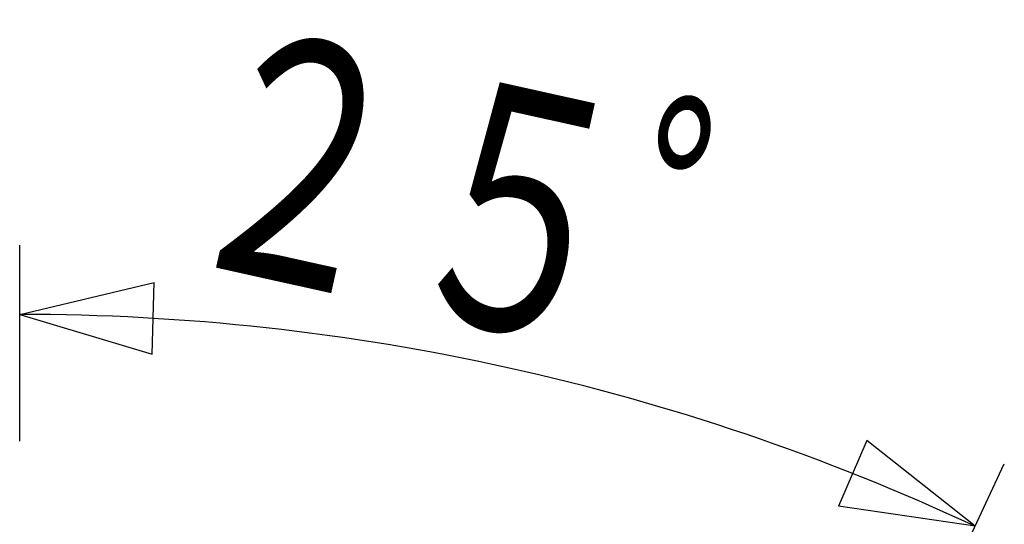
# Model space of a CAD drawing. Extents: x -589 to 592, y -417 to 413.
# Drawn here: x -76 to -33, y 102 to 124 of the extents above; entities that cross this region are included whole.
import ezdxf
from ezdxf.enums import TextEntityAlignment as Align

# ---------------------------------------------------------------- set-up
doc = ezdxf.new("R2010")
doc.units = 0
doc.header["$MEASUREMENT"] = 0
doc.layers.add('2', color=3, linetype='CONTINUOUS')
doc.styles.get("Standard").update_dxf_attribs({"font": 'txt', "bigfont": 'BIGFONT'})
doc.dimstyles.get("Standard").update_dxf_attribs({"dimscale": 3, "dimtxt": 3.5, "dimasz": 2, "dimexe": 2, "dimexo": 1, "dimgap": 0.5, "dimtad": 1, "dimdec": 3, "dimzin": 0, "dimdsep": 46, "dimtxsty": 'STANDARD', "dimcen": 0.09, "dimadec": 0, "dimazin": 0, "dimtfac": 1, "dimtdec": 4, "dimtofl": 0, "dimtmove": 0, "dimatfit": 3, "dimfxl": 1, "dimtolj": 1, "dimtzin": 0, "dimarcsym": 0})

# ---------------------------------------------------------------- blocks, each defined once
blk = doc.blocks.new('*D0')
at = {"layer": '2', "lineweight": 25}
for p, q in [((-75.972489, 105.283988), (-75.972489, 113.787832)), ((-75.972489, 110.787832), (-70.133633, 112.16905)), ((-70.225283, 109.064574), (-70.133633, 112.16905)), ((-75.972489, 110.787832), (-70.225283, 109.064574)), ((-39.179403, 105.306662), (-40.408349, 102.454319)), ((-34.471331, 101.587247), (-39.179403, 105.306662)), ((-42.249933, 84.905979), (-33.203476, 104.30617)), ((-34.471331, 101.587247), (-40.408349, 102.454319))]:
    blk.add_line(p, q, dxfattribs=at)
blk.add_arc((-75.972489, 12.587726), 98.200106, 65, 90, dxfattribs=at)
blk.add_text('２５゜', height=10.5, rotation=347.5, dxfattribs=at).set_placement((-69.770099, 113.333465), (-41.066996, 106.970141), align=Align.FIT)

msp = doc.modelspace()

# ---------------------------------------------------------------- dimensions: what is measured, and where the dimension line sits
at = {"layer": '2', "lineweight": 25}
dim = msp.add_angular_dim_2l(base=(-54.718096, 108.460097), line1=((-61.610703, 43.386674), (-75.972489, 12.587726)), line2=((-75.972489, 12.587726), (-75.972489, 85.2763)), dimstyle='Standard', override={"dimaunit": 0, "dimadec": 0}, dxfattribs=at)
dim.commit()
dim.dimension.update_dxf_attribs({"geometry": '*D0', "text_midpoint": (-39.016774, 106.515618)})

doc.saveas('drawing.dxf')
